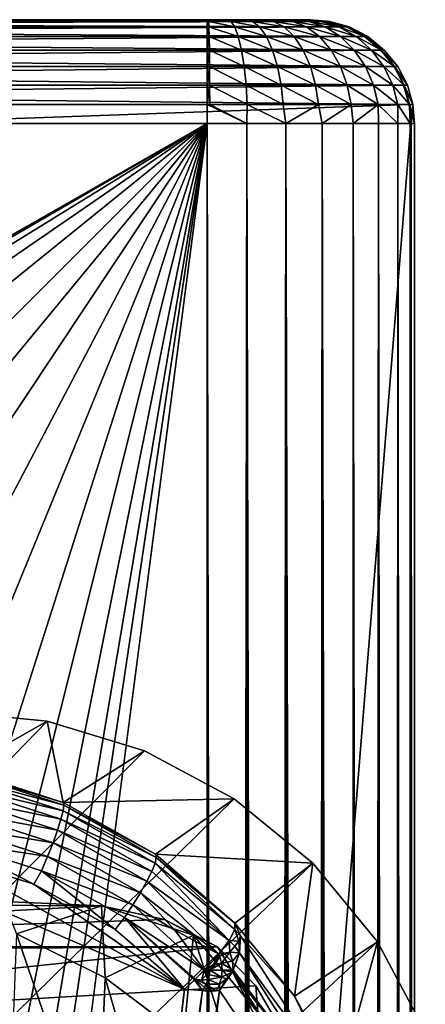
# Model space of a CAD drawing. Units: inches. Extents: x -192 to 192, y -560 to 0.
# Drawn here: x 179 to 190, y -28 to 0 of the extents above; entities that cross this region are included whole.
import ezdxf

# ---------------------------------------------------------------- set-up
doc = ezdxf.new("R2010")
doc.units = ezdxf.units.IN
doc.header["$MEASUREMENT"] = 0
doc.layers.add('1', color=7, linetype='Continuous')
doc.layers.add('2', color=7, linetype='Continuous')

msp = doc.modelspace()

# ---------------------------------------------------------------- linework, layer by layer
at = {"layer": '1', "color": 7}
for points in [[(-184.05, 0, 407), (184.05, -0.05, 407.546), (184.05, 0, 407)], [(-184.05, -0.05, 407.546), (184.05, -0.05, 407.546), (-184.05, 0, 407)], [(160.912, 0, 266.321), (-184.05, 0, 407), (184.05, 0, 407)], [(187.529, -0.05, 403.311), (160.912, 0, 266.321), (186.993, 0, 403.417)], [(161.526, -0.05, 266.641), (160.912, 0, 266.321), (187.529, -0.05, 403.311)], [(160.912, 0, 266.321), (184.05, 0, 407), (186.993, 0, 403.417)], [(184.095, -0.05, 407.546), (184.05, 0, 407), (184.05, -0.05, 407.546)], [(184.05, 0, 407), (184.739, -0.05, 407.478), (184.699, 0, 406.929)], [(184.05, 0, 407), (184.095, -0.05, 407.546), (184.739, -0.05, 407.478)], [(186.993, 0, 403.417), (184.05, 0, 407), (184.699, 0, 406.929)], [(184.699, 0, 406.929), (185.361, -0.05, 407.295), (185.333, 0, 406.712)], [(184.699, 0, 406.929), (184.739, -0.05, 407.478), (185.361, -0.05, 407.295)], [(186.993, 0, 403.417), (184.699, 0, 406.929), (185.333, 0, 406.712)], [(185.333, 0, 406.712), (185.971, -0.05, 406.981), (185.902, 0, 406.361)], [(185.333, 0, 406.712), (185.361, -0.05, 407.295), (185.971, -0.05, 406.981)], [(186.993, 0, 403.417), (185.333, 0, 406.712), (185.902, 0, 406.361)], [(185.902, 0, 406.361), (186.53, -0.05, 406.534), (186.369, 0, 405.904)], [(185.902, 0, 406.361), (185.971, -0.05, 406.981), (186.53, -0.05, 406.534)], [(186.993, 0, 403.417), (185.902, 0, 406.361), (186.369, 0, 405.904)], [(186.369, 0, 405.904), (186.997, -0.05, 405.972), (186.726, 0, 405.358)], [(186.369, 0, 405.904), (186.53, -0.05, 406.534), (186.997, -0.05, 405.972)], [(186.993, 0, 403.417), (186.369, 0, 405.904), (186.726, 0, 405.358)], [(186.726, 0, 405.358), (187.339, -0.05, 405.327), (186.96, 0, 404.731)], [(186.726, 0, 405.358), (186.997, -0.05, 405.972), (187.339, -0.05, 405.327)], [(186.993, 0, 403.417), (186.726, 0, 405.358), (186.96, 0, 404.731)], [(186.96, 0, 404.731), (187.538, -0.05, 404.64), (187.05, 0, 404.068)], [(186.96, 0, 404.731), (187.339, -0.05, 405.327), (187.538, -0.05, 404.64)], [(186.993, 0, 403.417), (186.96, 0, 404.731), (187.05, 0, 404.068)], [(186.993, 0, 403.417), (187.596, -0.05, 403.956), (187.529, -0.05, 403.311)], [(187.05, 0, 404.068), (187.596, -0.05, 403.956), (186.993, 0, 403.417)], [(187.05, 0, 404.068), (187.538, -0.05, 404.64), (187.596, -0.05, 403.956)], [(-184.05, -0.211, 408.104), (184.05, -0.05, 407.546), (-184.05, -0.05, 407.546)], [(-184.05, -0.211, 408.104), (184.05, -0.211, 408.104), (184.05, -0.05, 407.546)], [(-184.05, -0.489, 408.642), (184.05, -0.211, 408.104), (-184.05, -0.211, 408.104)], [(-184.05, -0.489, 408.642), (184.05, -0.489, 408.642), (184.05, -0.211, 408.104)], [(161.801, -0.116, 266.591), (161.526, -0.05, 266.641), (187.529, -0.05, 403.311)], [(188.077, -0.211, 403.203), (161.801, -0.116, 266.591), (187.529, -0.05, 403.311)], [(162.075, -0.211, 266.541), (161.801, -0.116, 266.591), (188.077, -0.211, 403.203)], [(162.344, -0.335, 266.492), (162.075, -0.211, 266.541), (188.077, -0.211, 403.203)], [(188.604, -0.489, 403.098), (162.344, -0.335, 266.492), (188.077, -0.211, 403.203)], [(184.095, -0.05, 407.546), (184.05, -0.211, 408.104), (184.102, -0.211, 408.104)], [(184.095, -0.05, 407.546), (184.05, -0.05, 407.546), (184.05, -0.211, 408.104)], [(184.102, -0.211, 408.104), (184.05, -0.489, 408.642), (184.109, -0.489, 408.641)], [(184.102, -0.211, 408.104), (184.05, -0.211, 408.104), (184.05, -0.489, 408.642)], [(184.095, -0.05, 407.546), (184.848, -0.211, 408.026), (184.739, -0.05, 407.478)], [(184.848, -0.211, 408.026), (184.095, -0.05, 407.546), (184.102, -0.211, 408.104)], [(184.102, -0.211, 408.104), (184.952, -0.489, 408.553), (184.848, -0.211, 408.026)], [(184.952, -0.489, 408.553), (184.102, -0.211, 408.104), (184.109, -0.489, 408.641)], [(184.739, -0.05, 407.478), (185.567, -0.211, 407.814), (185.361, -0.05, 407.295)], [(185.567, -0.211, 407.814), (184.739, -0.05, 407.478), (184.848, -0.211, 408.026)], [(184.848, -0.211, 408.026), (185.766, -0.489, 408.313), (185.567, -0.211, 407.814)], [(185.766, -0.489, 408.313), (184.848, -0.211, 408.026), (184.952, -0.489, 408.553)], [(185.361, -0.05, 407.295), (186.274, -0.211, 407.45), (185.971, -0.05, 406.981)], [(186.274, -0.211, 407.45), (185.361, -0.05, 407.295), (185.567, -0.211, 407.814)], [(185.567, -0.211, 407.814), (186.565, -0.489, 407.902), (186.274, -0.211, 407.45)], [(186.565, -0.489, 407.902), (185.567, -0.211, 407.814), (185.766, -0.489, 408.313)], [(185.971, -0.05, 406.981), (186.921, -0.211, 406.934), (186.53, -0.05, 406.534)], [(186.921, -0.211, 406.934), (185.971, -0.05, 406.981), (186.274, -0.211, 407.45)], [(186.274, -0.211, 407.45), (187.297, -0.489, 407.318), (186.921, -0.211, 406.934)], [(187.297, -0.489, 407.318), (186.274, -0.211, 407.45), (186.565, -0.489, 407.902)], [(186.53, -0.05, 406.534), (187.461, -0.211, 406.283), (186.997, -0.05, 405.972)], [(187.461, -0.211, 406.283), (186.53, -0.05, 406.534), (186.921, -0.211, 406.934)], [(186.921, -0.211, 406.934), (187.908, -0.489, 406.582), (187.461, -0.211, 406.283)], [(187.908, -0.489, 406.582), (186.921, -0.211, 406.934), (187.297, -0.489, 407.318)], [(186.997, -0.05, 405.972), (187.857, -0.211, 405.536), (187.339, -0.05, 405.327)], [(187.857, -0.211, 405.536), (186.997, -0.05, 405.972), (187.461, -0.211, 406.283)], [(187.339, -0.05, 405.327), (188.087, -0.211, 404.741), (187.538, -0.05, 404.64)], [(188.087, -0.211, 404.741), (187.339, -0.05, 405.327), (187.857, -0.211, 405.536)], [(187.461, -0.211, 406.283), (188.355, -0.489, 405.737), (187.857, -0.211, 405.536)], [(188.355, -0.489, 405.737), (187.461, -0.211, 406.283), (187.908, -0.489, 406.582)], [(187.529, -0.05, 403.311), (188.154, -0.211, 403.949), (188.077, -0.211, 403.203)], [(187.529, -0.05, 403.311), (187.596, -0.05, 403.956), (188.154, -0.211, 403.949)], [(187.538, -0.05, 404.64), (188.154, -0.211, 403.949), (187.596, -0.05, 403.956)], [(188.154, -0.211, 403.949), (187.538, -0.05, 404.64), (188.087, -0.211, 404.741)], [(187.857, -0.211, 405.536), (188.616, -0.489, 404.838), (188.087, -0.211, 404.741)], [(188.616, -0.489, 404.838), (187.857, -0.211, 405.536), (188.355, -0.489, 405.737)], [(188.077, -0.211, 403.203), (188.692, -0.489, 403.942), (188.604, -0.489, 403.098)], [(188.077, -0.211, 403.203), (188.154, -0.211, 403.949), (188.692, -0.489, 403.942)], [(188.087, -0.211, 404.741), (188.692, -0.489, 403.942), (188.154, -0.211, 403.949)], [(188.692, -0.489, 403.942), (188.087, -0.211, 404.741), (188.616, -0.489, 404.838)], [(-184.05, -0.879, 409.121), (184.05, -0.489, 408.642), (-184.05, -0.489, 408.642)], [(-184.05, -0.879, 409.121), (184.05, -0.879, 409.121), (184.05, -0.489, 408.642)], [(162.604, -0.489, 266.444), (162.344, -0.335, 266.492), (188.604, -0.489, 403.098)], [(162.849, -0.671, 266.4), (162.604, -0.489, 266.444), (188.604, -0.489, 403.098)], [(189.074, -0.879, 403.005), (162.849, -0.671, 266.4), (188.604, -0.489, 403.098)], [(184.109, -0.489, 408.641), (184.05, -0.879, 409.121), (184.115, -0.879, 409.121)], [(184.109, -0.489, 408.641), (184.05, -0.489, 408.642), (184.05, -0.879, 409.121)], [(184.109, -0.489, 408.641), (185.045, -0.879, 409.024), (184.952, -0.489, 408.553)], [(185.045, -0.879, 409.024), (184.109, -0.489, 408.641), (184.115, -0.879, 409.121)], [(184.952, -0.489, 408.553), (185.943, -0.879, 408.759), (185.766, -0.489, 408.313)], [(185.943, -0.879, 408.759), (184.952, -0.489, 408.553), (185.045, -0.879, 409.024)], [(185.766, -0.489, 408.313), (186.825, -0.879, 408.305), (186.565, -0.489, 407.902)], [(186.825, -0.879, 408.305), (185.766, -0.489, 408.313), (185.943, -0.879, 408.759)], [(186.565, -0.489, 407.902), (187.632, -0.879, 407.66), (187.297, -0.489, 407.318)], [(187.632, -0.879, 407.66), (186.565, -0.489, 407.902), (186.825, -0.879, 408.305)], [(187.297, -0.489, 407.318), (188.306, -0.879, 406.849), (187.908, -0.489, 406.582)], [(188.306, -0.879, 406.849), (187.297, -0.489, 407.318), (187.632, -0.879, 407.66)], [(187.908, -0.489, 406.582), (188.8, -0.879, 405.916), (188.355, -0.489, 405.737)], [(188.8, -0.879, 405.916), (187.908, -0.489, 406.582), (188.306, -0.879, 406.849)], [(188.355, -0.489, 405.737), (189.088, -0.879, 404.924), (188.616, -0.489, 404.838)], [(189.088, -0.879, 404.924), (188.355, -0.489, 405.737), (188.8, -0.879, 405.916)], [(188.604, -0.489, 403.098), (189.171, -0.879, 403.936), (189.074, -0.879, 403.005)], [(188.604, -0.489, 403.098), (188.692, -0.489, 403.942), (189.171, -0.879, 403.936)], [(188.616, -0.489, 404.838), (189.171, -0.879, 403.936), (188.692, -0.489, 403.942)], [(189.171, -0.879, 403.936), (188.616, -0.489, 404.838), (189.088, -0.879, 404.924)], [(163.076, -0.879, 266.358), (162.849, -0.671, 266.4), (189.074, -0.879, 403.005)], [(-184.05, -1.358, 409.511), (184.05, -0.879, 409.121), (-184.05, -0.879, 409.121)], [(-184.05, -1.358, 409.511), (184.05, -1.358, 409.511), (184.05, -0.879, 409.121)], [(163.28, -1.109, 266.321), (163.076, -0.879, 266.358), (189.074, -0.879, 403.005)], [(189.456, -1.358, 402.929), (163.28, -1.109, 266.321), (189.074, -0.879, 403.005)], [(163.459, -1.358, 266.288), (163.28, -1.109, 266.321), (189.456, -1.358, 402.929)], [(184.05, -1.358, 409.511), (184.115, -0.879, 409.121), (184.05, -0.879, 409.121)], [(184.05, -1.358, 409.511), (184.119, -1.358, 409.511), (184.115, -0.879, 409.121)], [(184.115, -0.879, 409.121), (185.121, -1.358, 409.406), (185.045, -0.879, 409.024)], [(185.121, -1.358, 409.406), (184.115, -0.879, 409.121), (184.119, -1.358, 409.511)], [(185.045, -0.879, 409.024), (186.087, -1.358, 409.121), (185.943, -0.879, 408.759)], [(186.087, -1.358, 409.121), (185.045, -0.879, 409.024), (185.121, -1.358, 409.406)], [(185.943, -0.879, 408.759), (187.036, -1.358, 408.632), (186.825, -0.879, 408.305)], [(187.036, -1.358, 408.632), (185.943, -0.879, 408.759), (186.087, -1.358, 409.121)], [(186.825, -0.879, 408.305), (187.905, -1.358, 407.939), (187.632, -0.879, 407.66)], [(187.905, -1.358, 407.939), (186.825, -0.879, 408.305), (187.036, -1.358, 408.632)], [(187.632, -0.879, 407.66), (188.63, -1.358, 407.066), (188.306, -0.879, 406.849)], [(188.63, -1.358, 407.066), (187.632, -0.879, 407.66), (187.905, -1.358, 407.939)], [(188.306, -0.879, 406.849), (189.161, -1.358, 406.062), (188.8, -0.879, 405.916)], [(189.161, -1.358, 406.062), (188.306, -0.879, 406.849), (188.63, -1.358, 407.066)], [(188.8, -0.879, 405.916), (189.471, -1.358, 404.994), (189.088, -0.879, 404.924)], [(189.471, -1.358, 404.994), (188.8, -0.879, 405.916), (189.161, -1.358, 406.062)], [(189.074, -0.879, 403.005), (189.561, -1.358, 403.931), (189.456, -1.358, 402.929)], [(189.074, -0.879, 403.005), (189.171, -0.879, 403.936), (189.561, -1.358, 403.931)], [(189.088, -0.879, 404.924), (189.561, -1.358, 403.931), (189.171, -0.879, 403.936)], [(189.561, -1.358, 403.931), (189.088, -0.879, 404.924), (189.471, -1.358, 404.994)], [(-184.05, -1.896, 409.789), (184.05, -1.358, 409.511), (-184.05, -1.358, 409.511)], [(-184.05, -1.896, 409.789), (184.05, -1.896, 409.789), (184.05, -1.358, 409.511)], [(163.61, -1.622, 266.261), (163.459, -1.358, 266.288), (189.456, -1.358, 402.929)], [(189.729, -1.896, 402.875), (163.61, -1.622, 266.261), (189.456, -1.358, 402.929)], [(184.05, -1.358, 409.511), (184.123, -1.896, 409.789), (184.119, -1.358, 409.511)], [(184.05, -1.896, 409.789), (184.123, -1.896, 409.789), (184.05, -1.358, 409.511)], [(184.119, -1.358, 409.511), (185.175, -1.896, 409.679), (185.121, -1.358, 409.406)], [(185.175, -1.896, 409.679), (184.119, -1.358, 409.511), (184.123, -1.896, 409.789)], [(185.121, -1.358, 409.406), (186.19, -1.896, 409.38), (186.087, -1.358, 409.121)], [(186.19, -1.896, 409.38), (185.121, -1.358, 409.406), (185.175, -1.896, 409.679)], [(186.087, -1.358, 409.121), (187.187, -1.896, 408.866), (187.036, -1.358, 408.632)], [(187.187, -1.896, 408.866), (186.087, -1.358, 409.121), (186.19, -1.896, 409.38)], [(187.036, -1.358, 408.632), (188.099, -1.896, 408.138), (187.905, -1.358, 407.939)], [(188.099, -1.896, 408.138), (187.036, -1.358, 408.632), (187.187, -1.896, 408.866)], [(187.905, -1.358, 407.939), (188.861, -1.896, 407.22), (188.63, -1.358, 407.066)], [(188.861, -1.896, 407.22), (187.905, -1.358, 407.939), (188.099, -1.896, 408.138)], [(188.63, -1.358, 407.066), (189.419, -1.896, 406.166), (189.161, -1.358, 406.062)], [(189.419, -1.896, 406.166), (188.63, -1.358, 407.066), (188.861, -1.896, 407.22)], [(189.161, -1.358, 406.062), (189.745, -1.896, 405.045), (189.471, -1.358, 404.994)], [(189.745, -1.896, 405.045), (189.161, -1.358, 406.062), (189.419, -1.896, 406.166)], [(189.456, -1.358, 402.929), (189.839, -1.896, 403.927), (189.729, -1.896, 402.875)], [(189.456, -1.358, 402.929), (189.561, -1.358, 403.931), (189.839, -1.896, 403.927)], [(189.471, -1.358, 404.994), (189.839, -1.896, 403.927), (189.561, -1.358, 403.931)], [(189.839, -1.896, 403.927), (189.471, -1.358, 404.994), (189.745, -1.896, 405.045)], [(163.733, -1.896, 266.238), (163.61, -1.622, 266.261), (189.729, -1.896, 402.875)], [(-184.05, -2.454, 409.95), (184.05, -1.896, 409.789), (-184.05, -1.896, 409.789)], [(-184.05, -2.454, 409.95), (184.05, -2.454, 409.95), (184.05, -1.896, 409.789)], [(163.826, -2.175, 266.221), (163.733, -1.896, 266.238), (189.729, -1.896, 402.875)], [(189.887, -2.454, 402.844), (163.826, -2.175, 266.221), (189.729, -1.896, 402.875)], [(184.05, -1.896, 409.789), (184.125, -2.454, 409.949), (184.123, -1.896, 409.789)], [(184.05, -2.454, 409.95), (184.125, -2.454, 409.949), (184.05, -1.896, 409.789)], [(184.123, -1.896, 409.789), (185.206, -2.454, 409.837), (185.175, -1.896, 409.679)], [(185.206, -2.454, 409.837), (184.123, -1.896, 409.789), (184.125, -2.454, 409.949)], [(185.175, -1.896, 409.679), (186.249, -2.454, 409.529), (186.19, -1.896, 409.38)], [(186.249, -2.454, 409.529), (185.175, -1.896, 409.679), (185.206, -2.454, 409.837)], [(186.19, -1.896, 409.38), (187.274, -2.454, 409.001), (187.187, -1.896, 408.866)], [(187.274, -2.454, 409.001), (186.19, -1.896, 409.38), (186.249, -2.454, 409.529)], [(187.187, -1.896, 408.866), (188.212, -2.454, 408.253), (188.099, -1.896, 408.138)], [(188.212, -2.454, 408.253), (187.187, -1.896, 408.866), (187.274, -2.454, 409.001)], [(188.099, -1.896, 408.138), (188.995, -2.454, 407.31), (188.861, -1.896, 407.22)], [(188.995, -2.454, 407.31), (188.099, -1.896, 408.138), (188.212, -2.454, 408.253)], [(188.861, -1.896, 407.22), (189.568, -2.454, 406.226), (189.419, -1.896, 406.166)], [(189.568, -2.454, 406.226), (188.861, -1.896, 407.22), (188.995, -2.454, 407.31)], [(189.419, -1.896, 406.166), (189.903, -2.454, 405.074), (189.745, -1.896, 405.045)], [(189.903, -2.454, 405.074), (189.419, -1.896, 406.166), (189.568, -2.454, 406.226)], [(189.729, -1.896, 402.875), (190, -2.454, 403.925), (189.887, -2.454, 402.844)], [(189.729, -1.896, 402.875), (189.839, -1.896, 403.927), (190, -2.454, 403.925)], [(189.745, -1.896, 405.045), (190, -2.454, 403.925), (189.839, -1.896, 403.927)], [(190, -2.454, 403.925), (189.745, -1.896, 405.045), (189.903, -2.454, 405.074)], [(163.891, -2.454, 266.209), (163.826, -2.175, 266.221), (189.887, -2.454, 402.844)], [(184.05, -2.454, 409.95), (-184.05, -3, 410), (184.05, -3, 410)], [(-184.05, -3, 410), (184.05, -2.454, 409.95), (-184.05, -2.454, 409.95)], [(174.45, -3, 322.791), (163.891, -2.454, 266.209), (189.887, -2.454, 402.844)], [(174.45, -3, 322.791), (189.887, -2.454, 402.844), (189.936, -3, 402.834)], [(185.196, -3, 409.89), (184.05, -2.454, 409.95), (184.05, -3, 410)], [(185.196, -3, 409.89), (184.125, -2.454, 409.949), (184.05, -2.454, 409.95)], [(185.196, -3, 409.89), (185.206, -2.454, 409.837), (184.125, -2.454, 409.949)], [(186.325, -3, 409.552), (185.206, -2.454, 409.837), (185.196, -3, 409.89)], [(186.325, -3, 409.552), (186.249, -2.454, 409.529), (185.206, -2.454, 409.837)], [(186.325, -3, 409.552), (187.274, -2.454, 409.001), (186.249, -2.454, 409.529)], [(187.372, -3, 408.997), (187.274, -2.454, 409.001), (186.325, -3, 409.552)], [(187.372, -3, 408.997), (188.212, -2.454, 408.253), (187.274, -2.454, 409.001)], [(188.277, -3, 408.259), (188.212, -2.454, 408.253), (187.372, -3, 408.997)], [(188.277, -3, 408.259), (188.995, -2.454, 407.31), (188.212, -2.454, 408.253)], [(189.007, -3, 407.382), (188.995, -2.454, 407.31), (188.277, -3, 408.259)], [(189.567, -3, 406.359), (188.995, -2.454, 407.31), (189.007, -3, 407.382)], [(189.567, -3, 406.359), (189.568, -2.454, 406.226), (188.995, -2.454, 407.31)], [(189.923, -3, 405.23), (189.568, -2.454, 406.226), (189.567, -3, 406.359)], [(189.923, -3, 405.23), (189.903, -2.454, 405.074), (189.568, -2.454, 406.226)], [(189.887, -2.454, 402.844), (189.95, -3, 402.908), (189.936, -3, 402.834)], [(189.887, -2.454, 402.844), (190, -2.454, 403.925), (189.95, -3, 402.908)], [(190.05, -3, 404.057), (189.903, -2.454, 405.074), (189.923, -3, 405.23)], [(190.05, -3, 404.057), (190, -2.454, 403.925), (189.903, -2.454, 405.074)], [(189.95, -3, 402.908), (190, -2.454, 403.925), (190.05, -3, 404.057)], [(-66.308, -145.783, 410), (184.05, -3, 410), (-184.05, -3, 410)], [(-48.786, -138.155, 410), (184.05, -3, 410), (-66.308, -145.783, 410)], [(-24.807, -131.825, 410), (184.05, -3, 410), (-48.786, -138.155, 410)], [(0, -129.678, 410), (184.05, -3, 410), (-24.807, -131.825, 410)], [(24.783, -131.82, 410), (184.05, -3, 410), (0, -129.678, 410)], [(48.786, -138.155, 410), (184.05, -3, 410), (24.783, -131.82, 410)], [(66.318, -145.788, 410), (184.05, -3, 410), (48.786, -138.155, 410)], [(184.05, -3, 410), (66.318, -145.788, 410), (82.627, -155.665, 410)], [(184.05, -3, 410), (82.627, -155.665, 410), (97.53, -167.685, 410)], [(184.05, -3, 410), (97.53, -167.685, 410), (110.753, -181.668, 410)], [(184.05, -3, 410), (110.753, -181.668, 410), (122.031, -197.388, 410)], [(184.05, -3, 410), (122.031, -197.388, 410), (131.117, -214.553, 410)], [(184.05, -3, 410), (131.117, -214.553, 410), (137.81, -232.822, 410)], [(184.05, -3, 410), (137.81, -232.822, 410), (141.957, -251.769, 410)], [(184.05, -3, 410), (141.957, -251.769, 410), (143.532, -273.648, 410)], [(184.05, -3, 410), (143.297, -316.078, 410), (184.05, -351.367, 410)], [(184.05, -3, 410), (143.532, -273.648, 410), (143.297, -316.078, 410)], [(163.758, -329.553, 265.21), (189.936, -3, 402.834), (189.935, -351.367, 402.834)], [(163.758, -329.553, 265.21), (174.45, -3, 322.791), (189.936, -3, 402.834)], [(184.697, -351.367, 409.965), (184.05, -3, 410), (184.05, -351.367, 410)], [(184.05, -3, 410), (184.697, -351.367, 409.965), (185.196, -3, 409.89)], [(185.196, -3, 409.89), (184.697, -351.367, 409.965), (185.348, -351.367, 409.858)], [(185.196, -3, 409.89), (185.991, -351.367, 409.677), (186.325, -3, 409.552)], [(185.196, -3, 409.89), (185.348, -351.367, 409.858), (185.991, -351.367, 409.677)], [(186.325, -3, 409.552), (185.991, -351.367, 409.677), (186.614, -351.367, 409.424)], [(186.325, -3, 409.552), (187.205, -351.367, 409.103), (187.372, -3, 408.997)], [(186.325, -3, 409.552), (186.614, -351.367, 409.424), (187.205, -351.367, 409.103)], [(187.372, -3, 408.997), (187.205, -351.367, 409.103), (187.752, -351.367, 408.721)], [(187.372, -3, 408.997), (188.248, -351.367, 408.286), (188.277, -3, 408.259)], [(187.372, -3, 408.997), (187.752, -351.367, 408.721), (188.248, -351.367, 408.286)], [(188.277, -3, 408.259), (188.248, -351.367, 408.286), (188.686, -351.367, 407.808)], [(188.277, -3, 408.259), (188.686, -351.367, 407.808), (189.007, -3, 407.382)], [(189.007, -3, 407.382), (188.686, -351.367, 407.808), (189.07, -351.367, 407.286)], [(189.007, -3, 407.382), (189.4, -351.367, 406.715), (189.567, -3, 406.359)], [(189.007, -3, 407.382), (189.07, -351.367, 407.286), (189.4, -351.367, 406.715)], [(189.567, -3, 406.359), (189.4, -351.367, 406.715), (189.669, -351.367, 406.103)], [(189.567, -3, 406.359), (189.869, -351.367, 405.461), (189.923, -3, 405.23)], [(189.567, -3, 406.359), (189.669, -351.367, 406.103), (189.869, -351.367, 405.461)], [(189.923, -3, 405.23), (189.869, -351.367, 405.461), (189.996, -351.367, 404.801)], [(189.923, -3, 405.23), (190.048, -351.367, 404.135), (190.05, -3, 404.057)], [(189.923, -3, 405.23), (189.996, -351.367, 404.801), (190.048, -351.367, 404.135)], [(189.936, -3, 402.834), (190.026, -351.367, 403.476), (189.935, -351.367, 402.834)], [(189.95, -3, 402.908), (190.026, -351.367, 403.476), (189.936, -3, 402.834)], [(190.05, -3, 404.057), (190.026, -351.367, 403.476), (189.95, -3, 402.908)], [(190.05, -3, 404.057), (190.048, -351.367, 404.135), (190.026, -351.367, 403.476)]]:
    msp.add_3dface(points, dxfattribs=at)
at = {"layer": '2', "color": 7}
for points in [[(24.092, -180.296, 410), (176.5, -19.995, 410), (179.426, -20.283, 410)], [(176.936, -21.69, 488.516), (179.426, -20.283, 410), (176.5, -19.995, 410)], [(24.092, -180.296, 410), (179.426, -20.283, 410), (182.239, -21.136, 410)], [(179.884, -22.628, 488.294), (179.426, -20.283, 410), (176.936, -21.69, 488.516)], [(179.884, -22.628, 488.294), (182.239, -21.136, 410), (179.426, -20.283, 410)], [(24.092, -180.296, 410), (182.239, -21.136, 410), (184.833, -22.521, 410)], [(179.884, -22.628, 488.294), (184.833, -22.521, 410), (182.239, -21.136, 410)], [(176.911, -22.171, 489.765), (179.884, -22.871, 489.151), (176.941, -21.918, 489.389)], [(176.936, -21.69, 488.516), (176.95, -21.754, 488.966), (179.884, -22.628, 488.294)], [(176.941, -21.918, 489.389), (179.905, -22.705, 488.735), (176.95, -21.754, 488.966)], [(179.905, -22.705, 488.735), (176.941, -21.918, 489.389), (179.884, -22.871, 489.151)], [(179.884, -22.628, 488.294), (176.95, -21.754, 488.966), (179.905, -22.705, 488.735)], [(176.861, -22.499, 490.074), (179.823, -23.117, 489.521), (176.911, -22.171, 489.765)], [(179.884, -22.871, 489.151), (176.911, -22.171, 489.765), (179.823, -23.117, 489.521)], [(24.092, -180.296, 410), (184.833, -22.521, 410), (187.106, -24.385, 410)], [(176.793, -22.887, 490.3), (179.725, -23.43, 489.826), (176.861, -22.499, 490.074)], [(179.823, -23.117, 489.521), (176.861, -22.499, 490.074), (179.725, -23.43, 489.826)], [(182.558, -24.129, 487.93), (184.833, -22.521, 410), (179.884, -22.628, 488.294)], [(179.884, -22.628, 488.294), (179.905, -22.705, 488.735), (182.558, -24.129, 487.93)], [(179.884, -22.871, 489.151), (182.579, -24.221, 488.36), (179.905, -22.705, 488.735)], [(182.558, -24.129, 487.93), (179.905, -22.705, 488.735), (182.579, -24.221, 488.36)], [(182.558, -24.129, 487.93), (187.106, -24.385, 410), (184.833, -22.521, 410)], [(176.712, -23.314, 490.432), (179.595, -23.795, 490.051), (176.793, -22.887, 490.3)], [(179.725, -23.43, 489.826), (176.793, -22.887, 490.3), (179.595, -23.795, 490.051)], [(179.823, -23.117, 489.521), (182.544, -24.388, 488.766), (179.884, -22.871, 489.151)], [(182.579, -24.221, 488.36), (179.884, -22.871, 489.151), (182.544, -24.388, 488.766)], [(176.621, -23.757, 490.463), (179.438, -24.193, 490.186), (176.712, -23.314, 490.432)], [(179.595, -23.795, 490.051), (176.712, -23.314, 490.432), (179.438, -24.193, 490.186)], [(179.725, -23.43, 489.826), (182.453, -24.622, 489.127), (179.823, -23.117, 489.521)], [(182.544, -24.388, 488.766), (179.823, -23.117, 489.521), (182.453, -24.622, 489.127)], [(179.595, -23.795, 490.051), (182.311, -24.91, 489.428), (179.725, -23.43, 489.826)], [(182.453, -24.622, 489.127), (179.725, -23.43, 489.826), (182.311, -24.91, 489.428)], [(179.039, -24.99, 490.163), (176.621, -23.757, 490.463), (176.466, -24.183, 490.395)], [(179.039, -24.99, 490.163), (179.264, -24.605, 490.222), (176.621, -23.757, 490.463)], [(179.438, -24.193, 490.186), (176.621, -23.757, 490.463), (179.264, -24.605, 490.222)], [(179.438, -24.193, 490.186), (182.125, -25.24, 489.653), (179.595, -23.795, 490.051)], [(182.311, -24.91, 489.428), (179.595, -23.795, 490.051), (182.125, -25.24, 489.653)], [(181.298, -45.16, 484.38), (173.844, -23.918, 490.471), (159, -45.16, 484.38)], [(183.392, -28.03, 489.292), (173.844, -23.918, 490.471), (181.298, -45.16, 484.38)], [(183.392, -28.03, 489.292), (176.466, -24.183, 490.395), (173.844, -23.918, 490.471)], [(183.392, -28.03, 489.292), (179.039, -24.99, 490.163), (176.466, -24.183, 490.395)], [(179.264, -24.605, 490.222), (181.904, -25.594, 489.791), (179.438, -24.193, 490.186)], [(182.125, -25.24, 489.653), (179.438, -24.193, 490.186), (181.904, -25.594, 489.791)], [(182.579, -24.221, 488.36), (184.854, -26.115, 487.442), (182.558, -24.129, 487.93)], [(184.854, -26.115, 487.442), (187.106, -24.385, 410), (182.558, -24.129, 487.93)], [(24.092, -180.296, 410), (187.106, -24.385, 410), (188.972, -26.658, 410)], [(182.453, -24.622, 489.127), (184.683, -26.618, 488.631), (182.544, -24.388, 488.766)], [(182.544, -24.388, 488.766), (184.848, -26.3, 488.07), (182.579, -24.221, 488.36)], [(182.544, -24.388, 488.766), (184.683, -26.618, 488.631), (184.848, -26.3, 488.07)], [(182.579, -24.221, 488.36), (184.848, -26.3, 488.07), (184.854, -26.115, 487.442)], [(186.572, -28.231, 485.844), (187.106, -24.385, 410), (184.854, -26.115, 487.442)], [(186.572, -28.231, 485.844), (188.972, -26.658, 410), (187.106, -24.385, 410)], [(181.394, -26.305, 489.786), (179.264, -24.605, 490.222), (179.039, -24.99, 490.163)], [(181.394, -26.305, 489.786), (181.658, -25.957, 489.836), (179.264, -24.605, 490.222)], [(181.904, -25.594, 489.791), (179.264, -24.605, 490.222), (181.658, -25.957, 489.836)], [(182.311, -24.91, 489.428), (184.683, -26.618, 488.631), (182.453, -24.622, 489.127)], [(183.392, -28.03, 489.292), (181.394, -26.305, 489.786), (179.039, -24.99, 490.163)], [(182.125, -25.24, 489.653), (184.385, -27.019, 489.044), (182.311, -24.91, 489.428)], [(182.311, -24.91, 489.428), (184.385, -27.019, 489.044), (184.683, -26.618, 488.631)], [(181.904, -25.594, 489.791), (183.119, -26.322, 489.495), (182.125, -25.24, 489.653)], [(183.119, -26.322, 489.495), (184.385, -27.019, 489.044), (182.125, -25.24, 489.653)], [(159, -25.515, 520.013), (178.163, -25.495, 521.624), (180.998, -25.623, 517.656)], [(159, -25.515, 520.013), (180.998, -25.623, 517.656), (159, -26.8, 509.124)], [(178.536, -26.426, 523.482), (180.998, -25.623, 517.656), (178.163, -25.495, 521.624)], [(181.658, -25.957, 489.836), (183.972, -27.479, 489.283), (181.904, -25.594, 489.791)], [(183.119, -26.322, 489.495), (181.904, -25.594, 489.791), (183.972, -27.479, 489.283)], [(159, -26.8, 509.124), (180.998, -25.623, 517.656), (182.818, -26.009, 513.729)], [(181.106, -27.7, 523.014), (180.998, -25.623, 517.656), (178.536, -26.426, 523.482)], [(183.655, -26.466, 512.028), (180.998, -25.623, 517.656), (181.106, -27.7, 523.014)], [(183.655, -26.466, 512.028), (182.818, -26.009, 513.729), (180.998, -25.623, 517.656)], [(159, -26.8, 509.124), (182.818, -26.009, 513.729), (184.354, -26.8, 509.124)], [(183.392, -28.03, 489.292), (181.658, -25.957, 489.836), (181.394, -26.305, 489.786)], [(183.392, -28.03, 489.292), (181.658, -25.957, 489.836), (183.708, -27.74, 489.327)], [(183.708, -27.74, 489.327), (181.658, -25.957, 489.836), (183.392, -28.03, 489.292)], [(181.658, -25.957, 489.836), (183.708, -27.74, 489.327), (183.972, -27.479, 489.283)], [(181.658, -25.957, 489.836), (183.684, -27.763, 489.327), (183.708, -27.74, 489.327)], [(181.658, -25.957, 489.836), (183.392, -28.03, 489.292), (183.684, -27.763, 489.327)], [(183.655, -26.466, 512.028), (184.354, -26.8, 509.124), (182.818, -26.009, 513.729)], [(184.848, -26.3, 488.07), (185.016, -26.49, 487.989), (184.854, -26.115, 487.442)], [(185.016, -26.49, 487.989), (186.572, -28.231, 485.844), (184.854, -26.115, 487.442)], [(180.875, -33.281, 532.364), (178.536, -26.426, 523.482), (178.313, -32.185, 533.146)], [(178.536, -26.426, 523.482), (180.875, -33.281, 532.364), (181.106, -27.7, 523.014)], [(183.655, -26.466, 512.028), (181.106, -27.7, 523.014), (183.366, -29.403, 522.353)], [(181.394, -26.305, 489.786), (183.392, -28.03, 489.292), (183.392, -28.03, 489.292)], [(184.385, -27.019, 489.044), (183.119, -26.322, 489.495), (183.972, -27.479, 489.283)], [(185.232, -31.471, 521.523), (183.655, -26.466, 512.028), (183.366, -29.403, 522.353)], [(185.52, -28.7, 511.774), (184.354, -26.8, 509.124), (183.655, -26.466, 512.028)], [(183.655, -26.466, 512.028), (185.232, -31.471, 521.523), (185.52, -28.7, 511.774)], [(184.683, -26.618, 488.631), (184.968, -26.639, 488.27), (184.848, -26.3, 488.07)], [(184.968, -26.639, 488.27), (185.016, -26.49, 487.989), (184.848, -26.3, 488.07)], [(24.092, -180.296, 410), (188.972, -26.658, 410), (190.358, -29.25, 410)], [(184.707, -26.958, 488.783), (184.683, -26.618, 488.631), (184.385, -27.019, 489.044)], [(184.851, -26.785, 488.548), (184.968, -26.639, 488.27), (184.683, -26.618, 488.631)], [(184.707, -26.958, 488.783), (184.851, -26.785, 488.548), (184.683, -26.618, 488.631)], [(184.968, -26.639, 488.27), (184.851, -26.785, 488.548), (184.99, -26.978, 488.462)], [(185.016, -26.49, 487.989), (184.968, -26.639, 488.27), (184.99, -26.978, 488.462)], [(187.894, -30.946, 484.868), (185.016, -26.49, 487.989), (184.99, -26.978, 488.462)], [(185.016, -26.49, 487.989), (187.894, -30.946, 484.868), (186.572, -28.231, 485.844)], [(187.887, -30.641, 484.369), (188.972, -26.658, 410), (186.572, -28.231, 485.844)], [(187.887, -30.641, 484.369), (190.358, -29.25, 410), (188.972, -26.658, 410)], [(184.354, -26.8, 509.124), (159, -26.969, 508.364), (159, -26.8, 509.124)], [(184.354, -26.8, 509.124), (159, -29.462, 501.16), (159, -26.969, 508.364)], [(185.455, -27.93, 504.99), (159, -29.462, 501.16), (184.354, -26.8, 509.124)], [(184.22, -27.325, 489.183), (184.385, -27.019, 489.044), (183.972, -27.479, 489.283)], [(184.385, -27.019, 489.044), (184.22, -27.325, 489.183), (184.41, -27.076, 489.043)], [(185.52, -28.7, 511.774), (185.455, -27.93, 504.99), (184.354, -26.8, 509.124)], [(184.707, -26.958, 488.783), (184.385, -27.019, 489.044), (184.41, -27.076, 489.043)], [(184.468, -27.279, 489.043), (184.707, -26.958, 488.783), (184.41, -27.076, 489.043)], [(184.707, -26.958, 488.783), (184.468, -27.279, 489.043), (184.783, -27.221, 488.783)], [(184.851, -26.785, 488.548), (184.707, -26.958, 488.783), (184.99, -26.978, 488.462)], [(184.99, -26.978, 488.462), (184.707, -26.958, 488.783), (184.783, -27.221, 488.783)], [(184.99, -26.978, 488.462), (184.783, -27.221, 488.783), (184.803, -27.479, 488.786)], [(187.749, -31.292, 485.315), (184.99, -26.978, 488.462), (184.803, -27.479, 488.786)], [(187.894, -30.946, 484.868), (184.99, -26.978, 488.462), (187.749, -31.292, 485.315)], [(183.972, -27.479, 489.283), (183.708, -27.74, 489.327), (184.283, -27.139, 489.127)], [(184.128, -27.479, 489.229), (184.22, -27.325, 489.183), (183.972, -27.479, 489.283)], [(184.468, -27.279, 489.043), (184.295, -27.311, 489.146), (184.128, -27.479, 489.229)], [(184.487, -27.479, 489.043), (184.468, -27.279, 489.043), (184.128, -27.479, 489.229)], [(184.22, -27.325, 489.183), (184.128, -27.479, 489.229), (184.295, -27.311, 489.146)], [(184.22, -27.325, 489.183), (184.295, -27.311, 489.146), (184.41, -27.076, 489.043)], [(184.295, -27.311, 489.146), (184.468, -27.279, 489.043), (184.41, -27.076, 489.043)], [(184.803, -27.479, 488.786), (184.783, -27.221, 488.783), (184.468, -27.279, 489.043)], [(184.803, -27.479, 488.786), (184.468, -27.279, 489.043), (184.487, -27.479, 489.043)], [(183.886, -27.77, 489.285), (183.972, -27.479, 489.283), (183.708, -27.74, 489.327)], [(183.972, -27.479, 489.283), (183.886, -27.77, 489.285), (184.039, -27.598, 489.258)], [(184.039, -27.598, 489.258), (183.886, -27.77, 489.285), (184.077, -27.75, 489.229)], [(184.039, -27.598, 489.258), (184.116, -27.613, 489.229), (183.972, -27.479, 489.283)], [(183.972, -27.479, 489.283), (184.116, -27.613, 489.229), (184.128, -27.479, 489.229)], [(184.116, -27.613, 489.229), (184.039, -27.598, 489.258), (184.077, -27.75, 489.229)], [(184.128, -27.479, 489.229), (184.116, -27.613, 489.229), (184.468, -27.678, 489.043)], [(184.128, -27.479, 489.229), (184.468, -27.678, 489.043), (184.487, -27.479, 489.043)], [(187.051, -31.982, 485.913), (184.779, -27.524, 488.809), (184.407, -28.066, 488.989)], [(184.613, -27.727, 488.934), (184.407, -28.066, 488.989), (184.779, -27.524, 488.809)], [(184.487, -27.479, 489.043), (184.468, -27.678, 489.043), (184.779, -27.524, 488.809)], [(184.468, -27.678, 489.043), (184.613, -27.727, 488.934), (184.779, -27.524, 488.809)], [(184.487, -27.479, 489.043), (184.779, -27.524, 488.809), (184.803, -27.479, 488.786)], [(187.749, -31.292, 485.315), (184.803, -27.479, 488.786), (184.779, -27.524, 488.809)], [(187.457, -31.647, 485.675), (184.779, -27.524, 488.809), (187.051, -31.982, 485.913)], [(187.749, -31.292, 485.315), (184.779, -27.524, 488.809), (187.457, -31.647, 485.675)], [(183.132, -34.741, 531.289), (181.106, -27.7, 523.014), (180.875, -33.281, 532.364)], [(181.106, -27.7, 523.014), (183.132, -34.741, 531.289), (183.366, -29.403, 522.353)], [(183.918, -28.069, 489.206), (183.684, -27.763, 489.327), (183.392, -28.03, 489.292)], [(183.918, -28.069, 489.206), (183.708, -27.74, 489.327), (183.684, -27.763, 489.327)], [(183.708, -27.74, 489.327), (183.971, -27.977, 489.218), (184.008, -27.881, 489.229)], [(183.971, -27.977, 489.218), (183.708, -27.74, 489.327), (183.918, -28.069, 489.206)], [(184.008, -27.881, 489.229), (183.886, -27.77, 489.285), (183.708, -27.74, 489.327)], [(183.886, -27.77, 489.285), (184.008, -27.881, 489.229), (184.077, -27.75, 489.229)], [(183.971, -27.977, 489.218), (184.109, -28.095, 489.132), (184.008, -27.881, 489.229)], [(184.008, -27.881, 489.229), (184.41, -27.881, 489.043), (184.077, -27.75, 489.229)], [(184.008, -27.881, 489.229), (184.109, -28.095, 489.132), (184.308, -28.077, 489.043)], [(184.41, -27.881, 489.043), (184.008, -27.881, 489.229), (184.308, -28.077, 489.043)], [(184.077, -27.75, 489.229), (184.468, -27.678, 489.043), (184.116, -27.613, 489.229)], [(184.468, -27.678, 489.043), (184.077, -27.75, 489.229), (184.41, -27.881, 489.043)], [(184.407, -28.066, 488.989), (184.41, -27.881, 489.043), (184.308, -28.077, 489.043)], [(184.407, -28.066, 488.989), (184.613, -27.727, 488.934), (184.41, -27.881, 489.043)], [(184.613, -27.727, 488.934), (184.468, -27.678, 489.043), (184.41, -27.881, 489.043)], [(186.399, -29.546, 500.981), (159, -29.462, 501.16), (185.455, -27.93, 504.99)], [(181.403, -45.171, 484.374), (183.392, -28.03, 489.292), (181.298, -45.16, 484.38)], [(183.392, -28.03, 489.292), (181.403, -45.171, 484.374), (183.918, -28.069, 489.206)], [(183.918, -28.069, 489.206), (181.403, -45.171, 484.374), (181.502, -45.203, 484.356)], [(183.918, -28.069, 489.206), (181.502, -45.203, 484.356), (181.591, -45.252, 484.33)], [(183.918, -28.069, 489.206), (181.591, -45.252, 484.33), (181.742, -45.385, 484.257)], [(184.407, -28.066, 488.989), (181.742, -45.385, 484.257), (181.954, -45.719, 484.078)], [(183.918, -28.069, 489.206), (181.742, -45.385, 484.257), (184.407, -28.066, 488.989)], [(184.407, -28.066, 488.989), (181.954, -45.719, 484.078), (182.167, -46.38, 483.738)], [(182.167, -46.38, 483.738), (187.051, -31.982, 485.913), (184.407, -28.066, 488.989)], [(184.109, -28.095, 489.132), (183.971, -27.977, 489.218), (183.918, -28.069, 489.206)], [(184.407, -28.066, 488.989), (184.109, -28.095, 489.132), (183.918, -28.069, 489.206)], [(184.109, -28.095, 489.132), (184.407, -28.066, 488.989), (184.308, -28.077, 489.043)], [(185.52, -28.7, 511.774), (186.399, -29.546, 500.981), (185.455, -27.93, 504.99)], [(186.572, -28.231, 485.844), (187.894, -30.946, 484.868), (187.887, -30.641, 484.369)]]:
    msp.add_3dface(points, dxfattribs=at)

doc.saveas('drawing.dxf')
